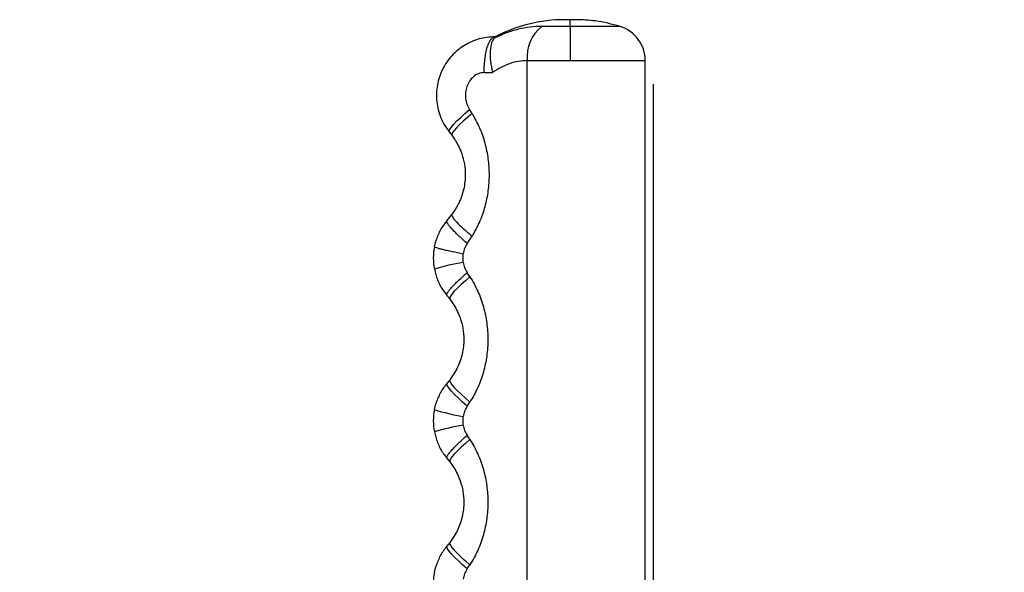
# Model space of a CAD drawing. Units: millimetres. Extents: x 5 to 297, y 6 to 206.
# Drawn here: x 112 to 173, y 95 to 129 of the extents above; entities that cross this region are included whole.
import ezdxf

# ---------------------------------------------------------------- set-up
doc = ezdxf.new("R2010")
doc.units = ezdxf.units.MM
doc.layers.add('DIM', color=5, linetype='Continuous')
doc.styles.add('SLDTEXTSTYLE1', font='TXT', dxfattribs={"width": 0.75})
doc.dimstyles.new('SLDDIMSTYLE0', dxfattribs={"dimtxt": 2.645833, "dimasz": 2.4, "dimexe": 0, "dimexo": 0.0625, "dimgap": 0.661458, "dimtad": 1, "dimdec": 4, "dimlfac": 2.5, "dimzin": 12, "dimdsep": 46, "dimtxsty": 'SLDTEXTSTYLE1', "dimsah": 1, "dimcen": 0.09, "dimazin": 3, "dimtfac": 1, "dimtofl": 0, "dimtmove": 0, "dimatfit": 3, "dimfxl": 0, "dimfrac": 2, "dimtolj": 1, "dimtzin": 12, "dimarcsym": 0})
doc.dimstyles.new('SLDDIMSTYLE1', dxfattribs={"dimtxt": 2.645833, "dimasz": 2.4, "dimexe": 0, "dimexo": 0.0625, "dimgap": 0.661458, "dimtad": 1, "dimdec": 4, "dimlfac": 2.5, "dimzin": 12, "dimdsep": 46, "dimtxsty": 'SLDTEXTSTYLE1', "dimsah": 1, "dimcen": 0.09, "dimazin": 3, "dimtfac": 1, "dimtofl": 0, "dimtmove": 0, "dimatfit": 3, "dimfxl": 0, "dimfrac": 2, "dimtolj": 1, "dimtzin": 12, "dimarcsym": 0})

# ---------------------------------------------------------------- blocks, each defined once
blk = doc.blocks.new('_D')
at = {"layer": 'DIM'}
blk.add_arc((157.178, 65.93), 10.526, 56, 180, dxfattribs=at)
for points in [[(163.064, 74.657), (161.122, 76.123), (160.752, 75.414)], [(146.652, 65.93), (147.318, 68.271), (146.523, 68.36)]]:
    blk.add_solid(points, dxfattribs=at)
at = {"layer": 'DIM', "insert": (151.409, 79.129), "char_height": 2.6458, "attachment_point": 1, "rotation": 8.97948, "style": 'SLDTEXTSTYLE1'}
blk.add_mtext('124°', dxfattribs=at)
blk = doc.blocks.new('_D_1')
at = {"layer": 'DIM'}
blk.add_arc((150.968, 52.655), 38.349, 8, 90, dxfattribs=at)
for points in [[(150.968, 91.004), (153.354, 90.529), (153.379, 91.329)], [(188.944, 57.992), (188.93, 60.425), (188.142, 60.289)]]:
    blk.add_solid(points, dxfattribs=at)
at = {"layer": 'DIM', "insert": (177.091, 85.343), "char_height": 2.6458, "attachment_point": 1, "rotation": 317.72419, "style": 'SLDTEXTSTYLE1'}
blk.add_mtext('82°', dxfattribs=at)

msp = doc.modelspace()

# ---------------------------------------------------------------- linework, layer by layer
at = {"color": 7, "linetype": 'Continuous', "lineweight": 25}
for p, q in [((145.856756, 128.294546), (144.110212, 128.294546)), ((145.856756, 128.707683), (145.520894, 128.707683)), ((146.192618, 128.707683), (145.856756, 128.707683)), ((145.856756, 128.294546), (145.856756, 128.707683)), ((145.856756, 128.294546), (145.856756, 126.193339)), ((141.263065, 127.654571), (141.246756, 127.654571)), ((143.227133, 126.193339), (145.856756, 126.193339)), ((143.227133, 87.654573), (143.227133, 126.193339)), ((150.466756, 87.654573), (150.466756, 126.193339)), ((140.575252, 125.454569), (141.0891, 125.454569)), ((139.835679, 122.935427), (139.678552, 123.18095)), ((138.433679, 121.808106), (138.595674, 121.600628)), ((138.595674, 116.746807), (138.287526, 116.359884)), ((137.522924, 114.746589), (137.564751, 114.934725)), ((137.564751, 114.934725), (137.627, 115.153575)), ((139.536791, 114.95415), (139.835679, 115.412009)), ((139.293078, 113.792324), (139.293078, 114.326853)), ((137.522928, 113.372595), (137.627003, 112.965608)), ((139.70655, 112.909753), (139.536791, 113.165027)), ((138.287526, 111.759293), (138.462544, 111.543566)), ((138.462544, 106.575615), (138.287526, 106.359888)), ((139.536791, 104.954148), (139.70655, 105.209428)), ((137.522924, 104.746586), (137.564751, 104.934729)), ((137.564751, 104.934729), (137.627, 105.153573)), ((139.293078, 103.792328), (139.293078, 104.326851)), ((137.522928, 103.372592), (137.627003, 102.965606)), ((139.70655, 102.90975), (139.536791, 103.165031)), ((138.287526, 101.759291), (138.462544, 101.543564)), ((138.462544, 96.575612), (138.287526, 96.359885)), ((137.522924, 94.74659), (137.564751, 94.934726)), ((137.564751, 94.934726), (137.627, 95.153577)), ((139.536791, 94.954151), (139.70655, 95.209432))]:
    msp.add_line(p, q, dxfattribs=at)
at = {"color": 8, "linetype": 'Continuous', "lineweight": 25}
for p, q in [((148.918628, 128.294546), (145.856756, 128.294546)), ((145.856756, 126.193339), (150.466756, 126.193339))]:
    msp.add_line(p, q, dxfattribs=at)
at = {"color": 7, "linetype": 'Continuous', "lineweight": 25, "flags": 128}
for points in [[(138.433679, 121.808106), (138.42734, 121.870011), (138.473825, 121.972049), (138.57171, 122.111094), (138.717998, 122.282893), (138.908213, 122.482187), (139.136527, 122.702873), (139.395955, 122.938192), (139.678552, 123.18095)], [(139.835679, 122.935427), (139.553025, 122.701353), (139.294063, 122.474289), (139.066548, 122.26103), (138.87729, 122.067959), (138.731953, 121.900857), (138.63489, 121.764726), (138.589006, 121.663642), (138.595674, 121.600628)], [(139.70655, 112.909753), (139.423923, 112.668527), (139.164564, 112.434662), (138.936382, 112.215287), (138.746336, 112.017084), (138.60022, 111.846108), (138.50249, 111.707563), (138.456127, 111.60568), (138.462544, 111.543566)], [(138.462544, 106.575615), (138.456127, 106.513501), (138.50249, 106.411618), (138.60022, 106.273073), (138.746336, 106.102091), (138.936382, 105.903894), (139.164565, 105.684513), (139.423923, 105.450648), (139.70655, 105.209428)], [(139.53679, 104.954148), (139.254469, 105.204565), (138.99479, 105.447156), (138.765859, 105.674363), (138.574821, 105.879093), (138.42764, 106.054944), (138.328911, 106.19644), (138.281715, 106.299156), (138.287525, 106.359888)], [(139.70655, 102.90975), (139.423923, 102.66853), (139.164564, 102.434665), (138.936382, 102.215285), (138.746336, 102.017087), (138.60022, 101.846105), (138.50249, 101.707566), (138.456127, 101.605678), (138.462544, 101.543564)], [(139.53679, 94.954151), (139.254469, 95.204562), (138.99479, 95.447159), (138.765859, 95.674366), (138.574821, 95.87909), (138.42764, 96.054948), (138.328911, 96.196437), (138.281715, 96.299154), (138.287525, 96.359885)], [(138.462544, 96.575618), (138.456127, 96.513498), (138.50249, 96.411616), (138.60022, 96.273071), (138.746336, 96.102095), (138.936382, 95.903892), (139.164565, 95.684517), (139.423923, 95.450652), (139.70655, 95.209432)]]:
    msp.add_lwpolyline(points, dxfattribs=at)
at = {"color": 7, "linetype": 'Continuous', "lineweight": 25}
for centre, radius, start, end in [((145.520894, 119.507686), 9.2, 90, 117.68305631), ((145.625282, 126.421634), 2.408991, 128.97072526, 185.43796145), ((148.266756, 126.193339), 2.2, 359.99999999, 72.76416871), ((141.290376, 101.426467), 12.526118, 99.17501061, 107.50370187), ((141.290546, 116.693256), 12.526686, 252.49630141, 260.8246208), ((141.290546, 91.425923), 12.526686, 99.1753792, 107.50369859)]:
    msp.add_arc(centre, radius, start, end, dxfattribs=at)
for points, knots in [([(144.110212, 128.294546), (143.875707, 128.285984), (143.405532, 128.268818), (142.673051, 128.12792), (141.934397, 127.910068), (141.450919, 127.691005), (141.208047, 127.580959)], [0, 0, 0, 0, 0.248589764, 0.49841276, 0.748029831, 1, 1, 1, 1]), ([(148.918628, 128.294546), (148.417948, 128.426879), (147.523336, 128.66333), (146.599444, 128.694124), (146.192618, 128.707683)], [0, 0, 0, 0, 0.5596608736, 1, 1, 1, 1]), ([(141.246756, 127.654571), (141.077674, 127.647713), (140.750009, 127.634424), (140.264579, 127.528702), (139.802392, 127.364798), (139.360083, 127.133904), (138.952839, 126.844277), (138.585925, 126.496993), (138.269244, 126.099314), (138.011285, 125.660237), (137.817371, 125.188449), (137.691534, 124.693183), (137.636706, 124.18183), (137.655455, 123.665237), (137.747621, 123.156625), (137.911392, 122.670305), (138.135744, 122.213634), (138.334716, 121.942807), (138.433679, 121.808106)], [0, 0, 0, 0, 0.063110378, 0.122302125, 0.184535709, 0.245409186, 0.307440758, 0.369808339, 0.432521023, 0.495587658, 0.558162766, 0.621120683, 0.684467595, 0.748212637, 0.812159269, 0.875433771, 0.938044448, 1, 1, 1, 1]), ([(140.575252, 125.454569), (140.577431, 125.588753), (140.581919, 125.865155), (140.619279, 126.275175), (140.68123, 126.669478), (140.768571, 127.021216), (140.875933, 127.307365), (140.996285, 127.510332), (141.121434, 127.632731), (141.2058, 127.647433), (141.246756, 127.654571)], [0, 0, 0, 0, 0.116517112, 0.240012399, 0.368641598, 0.500000951, 0.631359227, 0.759988855, 0.883484041, 1, 1, 1, 1]), ([(141.208047, 127.580959), (141.144553, 127.495666), (141.01754, 127.325048), (140.938721, 126.806455), (140.949978, 126.165966), (141.042703, 125.691816), (141.0891, 125.454569)], [0, 0, 0, 0, 0.249811624, 0.499721954, 0.749679282, 1, 1, 1, 1]), ([(141.208047, 127.580959), (141.234004, 127.605856), (141.27829, 127.648333), (141.267522, 127.652745), (141.263065, 127.654571)], [0, 0, 0, 0, 0.586124416, 1, 1, 1, 1]), ([(143.227133, 126.193339), (143.048146, 126.184236), (142.691313, 126.166088), (142.143496, 126.017314), (141.60155, 125.788839), (141.261039, 125.566725), (141.0891, 125.454569)], [0, 0, 0, 0, 0.250964066, 0.500327747, 0.747693748, 1, 1, 1, 1]), ([(140.575252, 125.454569), (140.456984, 125.441499), (140.220983, 125.415418), (139.908026, 125.216918), (139.66653, 124.939789), (139.505084, 124.605195), (139.424235, 124.241849), (139.425193, 123.870283), (139.500586, 123.503932), (139.619264, 123.288549), (139.678552, 123.18095)], [0, 0, 0, 0, 0.125147704, 0.249727534, 0.374474587, 0.499489867, 0.624677186, 0.749912651, 0.875064204, 1, 1, 1, 1]), ([(139.835679, 122.935427), (139.997033, 122.649357), (140.319723, 122.077254), (140.637638, 121.13838), (140.834845, 120.16716), (140.899404, 119.174806), (140.835191, 118.182599), (140.638, 117.210318), (140.320111, 116.270916), (139.99711, 115.698229), (139.835679, 115.412009)], [0, 0, 0, 0, 0.124972194, 0.249929168, 0.374917437, 0.499771348, 0.624903916, 0.749819727, 0.874963602, 1, 1, 1, 1]), ([(138.595674, 121.600628), (138.652351, 121.523124), (138.756464, 121.380752), (138.893272, 121.155687), (139.013226, 120.92978), (139.118167, 120.695468), (139.253397, 120.333803), (139.379779, 119.831327), (139.427919, 119.248273), (139.400424, 118.740787), (139.329656, 118.309228), (139.229572, 117.950139), (139.118701, 117.653238), (139.013621, 117.41844), (138.893507, 117.192145), (138.75657, 116.966832), (138.652384, 116.824358), (138.595674, 116.746807)], [0, 0, 0, 0, 0.055896115, 0.102679401, 0.153102976, 0.204331446, 0.251154932, 0.375740624, 0.499571553, 0.582019142, 0.664021498, 0.748479175, 0.795395962, 0.846735605, 0.897247327, 0.944070511, 1, 1, 1, 1]), ([(138.595674, 116.746807), (138.593509, 116.704207), (138.589043, 116.616313), (138.849087, 116.296152), (139.274995, 115.877924), (139.652639, 115.564111), (139.835679, 115.412009)], [0, 0, 0, 0, 0.24234462, 0.500000277, 0.757655702, 1, 1, 1, 1]), ([(138.287526, 116.359884), (138.149645, 116.176648), (137.871264, 115.806695), (137.708933, 115.372639), (137.627003, 115.153569)], [0, 0, 0, 0, 0.495295185, 1, 1, 1, 1]), ([(139.536791, 114.95415), (139.446422, 115.033425), (139.261316, 115.195805), (139.003034, 115.437009), (138.766538, 115.670678), (138.566916, 115.884292), (138.41446, 116.066863), (138.316901, 116.209071), (138.270377, 116.310866), (138.2819, 116.343803), (138.287526, 116.359884)], [0, 0, 0, 0, 0.1181195378, 0.2419465003, 0.3698907719, 0.4999994258, 0.6301089475, 0.7580537187, 0.8818798648, 1, 1, 1, 1]), ([(139.536791, 114.95415), (139.478966, 114.856375), (139.36349, 114.661119), (139.316525, 114.438163), (139.293078, 114.326853)], [0, 0, 0, 0, 0.500752078, 1, 1, 1, 1]), ([(137.522928, 114.746589), (137.489859, 114.5176), (137.423719, 114.059602), (137.489857, 113.601604), (137.522928, 113.372595)], [0, 0, 0, 0, 0.499978509, 1, 1, 1, 1]), ([(137.522927, 114.746589), (137.545125, 114.733613), (137.579079, 114.713765), (137.792123, 114.656088), (138.011993, 114.601911), (138.288282, 114.538442), (138.698996, 114.448227), (139.05825, 114.374829), (139.293078, 114.326853)], [0, 0, 0, 0, 0.241876104, 0.369980684, 0.500156652, 0.63031068, 0.758350992, 1, 1, 1, 1]), ([(139.293078, 113.792324), (139.316655, 113.680524), (139.363673, 113.457569), (139.479197, 113.262352), (139.536791, 113.165027)], [0, 0, 0, 0, 0.501450514, 1, 1, 1, 1]), ([(138.287526, 111.759293), (138.2819, 111.775374), (138.270377, 111.808312), (138.316902, 111.910104), (138.414459, 112.052323), (138.566917, 112.234884), (138.766539, 112.448498), (139.003031, 112.682176), (139.261318, 112.923372), (139.446422, 113.085752), (139.536791, 113.165027)], [0, 0, 0, 0, 0.118120168, 0.241946345, 0.369891836, 0.500000525, 0.630109211, 0.75805464, 0.881880433, 1, 1, 1, 1]), ([(137.627003, 112.965608), (137.708933, 112.746538), (137.871265, 112.312483), (138.149645, 111.94253), (138.287526, 111.759293)], [0, 0, 0, 0, 0.5047053356, 1, 1, 1, 1]), ([(139.70655, 112.909753), (139.876727, 112.618478), (140.217152, 112.03581), (140.552189, 111.074512), (140.759981, 110.078076), (140.827817, 109.059368), (140.759901, 108.040244), (140.551932, 107.043762), (140.216796, 106.082715), (139.87666, 105.500573), (139.70655, 105.209428)], [0, 0, 0, 0, 0.124998592, 0.250048898, 0.375003303, 0.500013123, 0.625065269, 0.750173367, 0.875055256, 1, 1, 1, 1]), ([(138.462544, 111.543566), (138.550894, 111.424362), (138.730927, 111.181457), (138.942756, 110.788805), (139.141012, 110.308286), (139.289146, 109.734181), (139.339878, 109.134931), (139.310635, 108.613362), (139.235719, 108.169992), (139.113574, 107.744191), (138.943911, 107.333395), (138.732925, 106.940988), (138.553207, 106.69813), (138.462544, 106.575615)], [0, 0, 0, 0, 0.083938111, 0.171042942, 0.251232144, 0.375813258, 0.499907625, 0.582276415, 0.66427465, 0.749062087, 0.829107947, 0.913789244, 1, 1, 1, 1]), ([(138.287526, 106.359888), (138.149645, 106.176649), (137.871267, 105.806694), (137.708933, 105.37264), (137.627003, 105.153573)], [0, 0, 0, 0, 0.4952986829, 1, 1, 1, 1]), ([(137.522928, 104.746586), (137.489859, 104.517599), (137.423719, 104.059602), (137.489857, 103.601603), (137.522928, 103.372592)], [0, 0, 0, 0, 0.499974211, 1, 1, 1, 1]), ([(139.536791, 104.954148), (139.478914, 104.856274), (139.363447, 104.66101), (139.316496, 104.438053), (139.293078, 104.326851)], [0, 0, 0, 0, 0.501240619, 1, 1, 1, 1]), ([(139.293078, 103.792328), (139.316655, 103.680525), (139.363671, 103.457569), (139.479197, 103.262354), (139.536791, 103.165031)], [0, 0, 0, 0, 0.501458627, 1, 1, 1, 1]), ([(137.627003, 102.965606), (137.708934, 102.746538), (137.871268, 102.312485), (138.149646, 101.942529), (138.287526, 101.759291)], [0, 0, 0, 0, 0.504701578, 1, 1, 1, 1]), ([(138.287526, 101.759291), (138.2819, 101.775374), (138.270377, 101.808317), (138.316901, 101.910109), (138.41446, 102.052319), (138.566917, 102.234882), (138.766539, 102.448496), (139.003031, 102.682174), (139.26132, 102.92337), (139.446422, 103.085753), (139.536791, 103.165031)], [0, 0, 0, 0, 0.1181203624, 0.2419464348, 0.36989113, 0.4999997103, 0.6301082869, 0.7580536079, 0.8818792969, 1, 1, 1, 1]), ([(139.70655, 102.90975), (139.876727, 102.618476), (140.217152, 102.035807), (140.552189, 101.074509), (140.759981, 100.078074), (140.827817, 99.059367), (140.7599, 98.040244), (140.551934, 97.043763), (140.216794, 96.082717), (139.87666, 95.500576), (139.70655, 95.209432)], [0, 0, 0, 0, 0.12499868, 0.250049073, 0.375003565, 0.500013473, 0.625064976, 0.750173877, 0.875055168, 1, 1, 1, 1]), ([(138.462544, 101.543564), (138.550895, 101.424362), (138.730931, 101.181459), (138.942753, 100.788805), (139.141014, 100.308289), (139.289146, 99.734183), (139.339878, 99.13493), (139.310635, 98.61336), (139.23572, 98.169991), (139.113571, 97.744191), (138.943915, 97.333395), (138.732922, 96.94099), (138.553207, 96.69813), (138.462544, 96.575612)], [0, 0, 0, 0, 0.0839372293, 0.1710430002, 0.2512311975, 0.3758123058, 0.4999077609, 0.5822765472, 0.6642747783, 0.7490611646, 0.8291080214, 0.9137883686, 1, 1, 1, 1]), ([(138.287526, 96.359885), (138.149645, 96.176649), (137.871264, 95.806696), (137.708933, 95.37264), (137.627003, 95.153571)], [0, 0, 0, 0, 0.495294925, 1, 1, 1, 1]), ([(139.536791, 94.954151), (139.478914, 94.856275), (139.363449, 94.66101), (139.316496, 94.438054), (139.293078, 94.326854)], [0, 0, 0, 0, 0.501248735, 1, 1, 1, 1]), ([(137.522928, 94.74659), (137.489859, 94.517601), (137.423719, 94.059601), (137.489857, 93.601601), (137.522928, 93.37259)], [0, 0, 0, 0, 0.49997636, 1, 1, 1, 1])]:
    msp.add_open_spline(points, degree=3, knots=knots, dxfattribs=at)
at = {"layer": 'DIM', "color": 1}
msp.add_line((150.967832, 52.654919), (150.967832, 124.748746), dxfattribs=at)

# ---------------------------------------------------------------- dimensions: what is measured, and where the dimension line sits
at = {"layer": 'DIM'}
for base, line1, line2, dimstyle, picture, middle in [((176.127178, 81.597436), ((215.710274, 61.753876), (150.967832, 52.654919)), ((150.967832, 124.748746), (150.967832, 52.654919)), 'SLDDIMSTYLE1', '_D_1', (176.765351, 81.030084)), ((152.236472, 75.224435), ((182.406119, 103.332459), (157.17816, 65.930471)), ((112.063211, 65.930471), (157.17816, 65.930471)), 'SLDDIMSTYLE0', '_D', (155.535243, 76.327532))]:
    dim = msp.add_angular_dim_2l(base=base, line1=line1, line2=line2, dimstyle=dimstyle, dxfattribs=at)
    dim.commit()
    dim.dimension.update_dxf_attribs({"geometry": picture, "text_midpoint": middle, "dimtype": 162})

doc.saveas('drawing.dxf')
